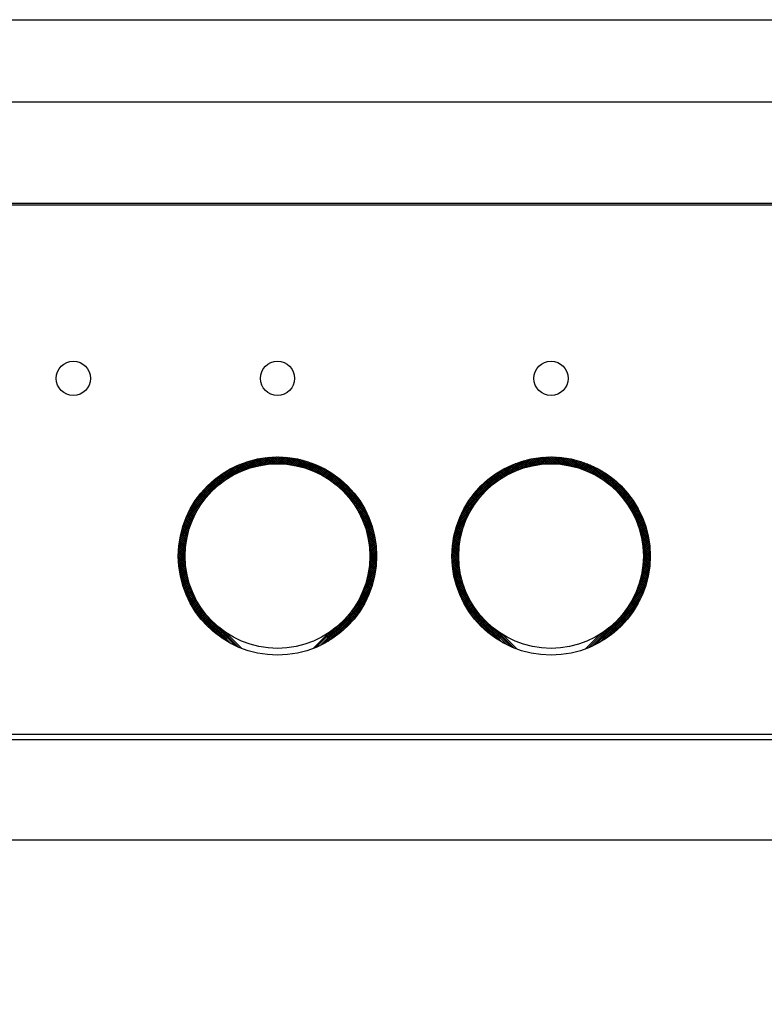
# Model space of a CAD drawing. Units: millimetres. Extents: x 210 to 8110, y 68 to 5608.
# Drawn here: x 2985 to 3039, y 4389 to 4462 of the extents above; entities that cross this region are included whole.
import ezdxf

# ---------------------------------------------------------------- set-up
doc = ezdxf.new("R2010")
doc.units = ezdxf.units.MM
doc.header["$LTSCALE"] = 5
doc.layers.get('0').update_dxf_attribs({"lineweight": 9})
doc.layers.add('レイヤ_3', color=214, linetype='Continuous', lineweight=9)
doc.styles.get("Standard").update_dxf_attribs({"font": 'txt', "bigfont": 'bigfont'})
doc.styles.add('ＭＳ ゴシック', font='txt')
doc.dimstyles.get("Standard").update_dxf_attribs({"dimtxt": 0.18, "dimasz": 0.18, "dimexe": 0.18, "dimexo": 0.0625, "dimgap": 0.09, "dimtad": 0, "dimtih": 1, "dimtoh": 1, "dimdec": 4, "dimzin": 0, "dimdsep": 46, "dimtxsty": 'Standard', "dimcen": 0.09, "dimadec": 0, "dimazin": 0, "dimtfac": 1, "dimtdec": 4, "dimtofl": 0, "dimtmove": 0, "dimatfit": 3, "dimfxl": 1, "dimtolj": 1, "dimtzin": 0, "dimarcsym": 0})

# ---------------------------------------------------------------- blocks, each defined once
blk = doc.blocks.new('_DOT')
at = {"color": 0}
blk.add_line((-0.5, 0), (-1, 0), dxfattribs=at)
at = {"color": 0, "const_width": 0.5}
blk.add_lwpolyline([(-0.25, 0, 1), (0.25, 0, 1)], format="xyb", close=True, dxfattribs=at)
blk = doc.blocks.new('Dim29')
at = {"layer": 'レイヤ_3', "color": 214, "linetype": 'Continuous', "lineweight": 30}
for p, q in [((2678.372, 4424.419), (2678.372, 4194.441)), ((2506.372, 4327.5), (2506.372, 4194.441)), ((2506.372, 4214.441), (2678.372, 4214.441))]:
    blk.add_line(p, q, dxfattribs=at)
at = {"layer": 'レイヤ_3', "color": 214, "linetype": 'Continuous', "lineweight": 30, "xscale": 12, "yscale": 12, "zscale": 12}
for p, rotation in [((2506.372, 4214.441), 179.9999999999998), ((2678.372, 4214.441), 359.9999999999997)]:
    blk.add_blockref('_DOT', p, dxfattribs=dict(at, rotation=rotation))
at = {"layer": 'レイヤ_3', "color": 214, "linetype": 'Continuous', "lineweight": 9, "insert": (2592.372, 4214.441), "char_height": 70, "width": 850, "attachment_point": 8, "style": 'ＭＳ ゴシック'}
blk.add_mtext('172', dxfattribs=at)
blk = doc.blocks.new('Dim30')
at = {"layer": 'レイヤ_3', "color": 214, "linetype": 'Continuous', "lineweight": 30}
for p, q in [((3123.372, 4421.223), (3123.372, 4194.441)), ((2678.372, 4411.5), (2678.372, 4194.441)), ((2678.372, 4214.441), (3123.372, 4214.441))]:
    blk.add_line(p, q, dxfattribs=at)
at = {"layer": 'レイヤ_3', "color": 214, "linetype": 'Continuous', "lineweight": 30, "xscale": 12, "yscale": 12, "zscale": 12}
for p, rotation in [((2678.372, 4214.441), 179.9999999999998), ((3123.372, 4214.441), 359.9999999999997)]:
    blk.add_blockref('_DOT', p, dxfattribs=dict(at, rotation=rotation))
at = {"layer": 'レイヤ_3', "color": 214, "linetype": 'Continuous', "lineweight": 9, "insert": (2900.872, 4214.441), "char_height": 70, "width": 900, "attachment_point": 8, "style": 'ＭＳ ゴシック'}
blk.add_mtext('445', dxfattribs=at)
blk = doc.blocks.new('*G58')
at = {"layer": 'レイヤ_3', "color": 214, "linetype": 'Continuous', "lineweight": 30}
for p, q in [((2678.372, 4461.5), (3123.372, 4461.5)), ((2678.372, 4455.5), (3123.372, 4455.5)), ((3095.872, 4448.058), (2705.872, 4448.058)), ((2705.872, 4447.963), (3095.872, 4447.963)), ((3000.849, 4428.334), (3001.723, 4429.208)), ((3001.11, 4428.454), (3001.92, 4429.264)), ((3001.35, 4428.552), (3002.109, 4429.312)), ((3001.574, 4428.635), (3002.292, 4429.353)), ((3002.155, 4428.808), (3001.747, 4429.215)), ((3001.785, 4428.704), (3002.468, 4429.388)), ((3002.269, 4428.836), (3001.857, 4429.247)), ((3002.384, 4428.861), (3001.969, 4429.277)), ((3001.985, 4428.763), (3002.639, 4429.418)), ((3002.502, 4428.885), (3002.082, 4429.305)), ((3002.177, 4428.814), (3002.806, 4429.442)), ((3002.621, 4428.907), (3002.196, 4429.332)), ((3002.742, 4428.928), (3002.313, 4429.357)), ((3002.361, 4428.856), (3002.967, 4429.463)), ((3002.865, 4428.946), (3002.431, 4429.381)), ((3002.538, 4428.892), (3003.125, 4429.479)), ((3002.991, 4428.962), (3002.55, 4429.403)), ((3003.118, 4428.976), (3002.671, 4429.423)), ((3002.71, 4428.922), (3003.279, 4429.492)), ((3003.248, 4428.988), (3002.795, 4429.441)), ((3002.876, 4428.947), (3003.43, 4429.501)), ((3003.38, 4428.997), (3002.92, 4429.457)), ((3003.038, 4428.968), (3003.577, 4429.507)), ((3003.514, 4429.004), (3003.047, 4429.471)), ((3003.651, 4429.008), (3003.176, 4429.484)), ((3003.195, 4428.983), (3003.721, 4429.51)), ((3003.791, 4429.01), (3003.308, 4429.494)), ((3003.348, 4428.995), (3003.863, 4429.51)), ((3003.934, 4429.008), (3003.441, 4429.501)), ((3003.498, 4429.003), (3004.001, 4429.507)), ((3004.08, 4429.004), (3003.577, 4429.507)), ((3003.644, 4429.008), (3004.138, 4429.502)), ((3004.23, 4428.996), (3003.716, 4429.509)), ((3003.787, 4429.01), (3004.272, 4429.494)), ((3004.383, 4428.984), (3003.857, 4429.51)), ((3003.927, 4429.009), (3004.403, 4429.484)), ((3004.54, 4428.968), (3004.001, 4429.507)), ((3004.065, 4429.004), (3004.532, 4429.472)), ((3004.701, 4428.948), (3004.149, 4429.501)), ((3004.199, 4428.998), (3004.66, 4429.458)), ((3004.867, 4428.924), (3004.299, 4429.492)), ((3004.331, 4428.988), (3004.785, 4429.442)), ((3005.039, 4428.894), (3004.453, 4429.48)), ((3004.461, 4428.977), (3004.908, 4429.424)), ((3004.589, 4428.963), (3005.03, 4429.404)), ((3005.216, 4428.858), (3004.61, 4429.464)), ((3004.714, 4428.947), (3005.149, 4429.382)), ((3005.4, 4428.816), (3004.772, 4429.443)), ((3004.837, 4428.929), (3005.267, 4429.358)), ((3005.591, 4428.766), (3004.938, 4429.419)), ((3004.959, 4428.908), (3005.383, 4429.333)), ((3005.078, 4428.886), (3005.498, 4429.306)), ((3005.791, 4428.707), (3005.109, 4429.389)), ((3005.196, 4428.862), (3005.611, 4429.278)), ((3006.001, 4428.638), (3005.285, 4429.355)), ((3005.311, 4428.837), (3005.723, 4429.248)), ((3005.425, 4428.809), (3005.833, 4429.217)), ((3006.225, 4428.557), (3005.467, 4429.314)), ((3006.464, 4428.459), (3005.656, 4429.266)), ((3006.724, 4428.34), (3005.853, 4429.211)), ((3021.003, 4428.406), (3021.838, 4429.241)), ((3021.251, 4428.513), (3022.03, 4429.292)), ((3021.481, 4428.602), (3022.216, 4429.336)), ((3021.697, 4428.676), (3022.395, 4429.374)), ((3022.22, 4428.824), (3021.811, 4429.234)), ((3021.902, 4428.74), (3022.568, 4429.406)), ((3022.335, 4428.851), (3021.922, 4429.264)), ((3022.452, 4428.875), (3022.034, 4429.293)), ((3022.097, 4428.793), (3022.736, 4429.432)), ((3022.571, 4428.898), (3022.148, 4429.321)), ((3022.691, 4428.919), (3022.263, 4429.347)), ((3022.284, 4428.839), (3022.9, 4429.455)), ((3022.813, 4428.938), (3022.381, 4429.371)), ((3022.464, 4428.878), (3023.059, 4429.473)), ((3022.938, 4428.955), (3022.5, 4429.394)), ((3023.064, 4428.97), (3022.62, 4429.414)), ((3022.638, 4428.91), (3023.215, 4429.487)), ((3023.193, 4428.983), (3022.743, 4429.433)), ((3022.807, 4428.937), (3023.367, 4429.497)), ((3023.324, 4428.994), (3022.867, 4429.451)), ((3022.97, 4428.96), (3023.515, 4429.505)), ((3023.457, 4429.002), (3022.993, 4429.466)), ((3023.593, 4429.007), (3023.121, 4429.479)), ((3023.129, 4428.977), (3023.661, 4429.509)), ((3023.732, 4429.01), (3023.252, 4429.49)), ((3023.284, 4428.991), (3023.803, 4429.51)), ((3023.874, 4429.009), (3023.385, 4429.498)), ((3023.435, 4429), (3023.943, 4429.508)), ((3024.018, 4429.006), (3023.52, 4429.505)), ((3023.583, 4429.007), (3024.081, 4429.504)), ((3024.166, 4429), (3023.657, 4429.509)), ((3023.727, 4429.01), (3024.215, 4429.498)), ((3024.318, 4428.989), (3023.797, 4429.51)), ((3023.869, 4429.009), (3024.348, 4429.489)), ((3024.473, 4428.975), (3023.94, 4429.508)), ((3024.007, 4429.006), (3024.478, 4429.477)), ((3024.633, 4428.957), (3024.086, 4429.504)), ((3024.143, 4429.001), (3024.606, 4429.464)), ((3024.797, 4428.935), (3024.235, 4429.496)), ((3024.276, 4428.993), (3024.732, 4429.449)), ((3024.966, 4428.907), (3024.388, 4429.485)), ((3024.407, 4428.982), (3024.856, 4429.431)), ((3024.535, 4428.969), (3024.979, 4429.412)), ((3025.14, 4428.874), (3024.544, 4429.471)), ((3024.662, 4428.954), (3025.099, 4429.391)), ((3025.321, 4428.834), (3024.703, 4429.452)), ((3024.786, 4428.936), (3025.218, 4429.368)), ((3025.509, 4428.788), (3024.868, 4429.43)), ((3024.908, 4428.917), (3025.335, 4429.344)), ((3025.028, 4428.896), (3025.45, 4429.318)), ((3025.706, 4428.733), (3025.036, 4429.402)), ((3025.146, 4428.873), (3025.564, 4429.29)), ((3025.911, 4428.669), (3025.21, 4429.37)), ((3025.263, 4428.848), (3025.676, 4429.261)), ((3025.378, 4428.821), (3025.787, 4429.23)), ((3026.129, 4428.593), (3025.39, 4429.332)), ((3026.361, 4428.502), (3025.576, 4429.287)), ((3026.611, 4428.393), (3025.769, 4429.235)), ((2997.179, 4425.23), (3000.823, 4428.874)), ((2997.306, 4425.499), (3000.554, 4428.746)), ((2997.465, 4425.799), (3000.254, 4428.587)), ((2999.773, 4427.682), (3001.069, 4428.979)), ((3000.531, 4428.169), (3000.164, 4428.536)), ((3000.217, 4427.985), (3001.3, 4429.068)), ((3000.622, 4428.219), (3000.254, 4428.588)), ((3000.715, 4428.268), (3000.345, 4428.638)), ((3000.809, 4428.315), (3000.437, 4428.687)), ((3000.905, 4428.361), (3000.531, 4428.735)), ((3000.557, 4428.184), (3001.517, 4429.143)), ((3001.001, 4428.406), (3000.626, 4428.782)), ((3001.099, 4428.449), (3000.721, 4428.827)), ((3001.198, 4428.491), (3000.818, 4428.872)), ((3001.299, 4428.532), (3000.916, 4428.915)), ((3001.401, 4428.572), (3001.016, 4428.957)), ((3001.504, 4428.61), (3001.116, 4428.998)), ((3001.609, 4428.647), (3001.218, 4429.037)), ((3001.715, 4428.682), (3001.321, 4429.076)), ((3001.823, 4428.716), (3001.426, 4429.113)), ((3001.932, 4428.748), (3001.532, 4429.148)), ((3002.042, 4428.779), (3001.639, 4429.183)), ((3005.538, 4428.78), (3005.941, 4429.184)), ((3005.649, 4428.75), (3006.049, 4429.15)), ((3005.758, 4428.718), (3006.155, 4429.114)), ((3005.865, 4428.684), (3006.259, 4429.077)), ((3005.972, 4428.649), (3006.362, 4429.039)), ((3007.013, 4428.192), (3006.059, 4429.147)), ((3006.076, 4428.612), (3006.464, 4429)), ((3006.18, 4428.574), (3006.565, 4428.959)), ((3007.351, 4427.996), (3006.275, 4429.072)), ((3006.282, 4428.534), (3006.664, 4428.917)), ((3006.382, 4428.493), (3006.762, 4428.874)), ((3006.481, 4428.451), (3006.859, 4428.829)), ((3007.787, 4427.701), (3006.505, 4428.984)), ((3006.579, 4428.408), (3006.955, 4428.784)), ((3006.676, 4428.363), (3007.05, 4428.737)), ((3010.412, 4425.218), (3006.751, 4428.879)), ((3006.771, 4428.317), (3007.143, 4428.689)), ((3006.866, 4428.27), (3007.236, 4428.64)), ((3006.959, 4428.221), (3007.327, 4428.59)), ((3010.286, 4425.485), (3007.018, 4428.753)), ((3007.05, 4428.172), (3007.417, 4428.539)), ((3007.141, 4428.121), (3007.507, 4428.486)), ((3010.129, 4425.784), (3007.317, 4428.596)), ((3017.23, 4425.34), (3020.712, 4428.823)), ((3017.369, 4425.621), (3020.432, 4428.684)), ((3017.546, 4425.939), (3020.114, 4428.507)), ((3019.499, 4427.469), (3020.968, 4428.937)), ((3020.049, 4427.876), (3021.204, 4429.032)), ((3020.492, 4428.148), (3020.126, 4428.514)), ((3020.584, 4428.198), (3020.216, 4428.566)), ((3020.676, 4428.247), (3020.307, 4428.617)), ((3020.77, 4428.295), (3020.398, 4428.666)), ((3020.421, 4428.108), (3021.427, 4429.113)), ((3020.864, 4428.342), (3020.491, 4428.715)), ((3020.961, 4428.387), (3020.586, 4428.762)), ((3021.058, 4428.431), (3020.681, 4428.808)), ((3020.73, 4428.275), (3021.637, 4429.182)), ((3021.157, 4428.474), (3020.777, 4428.853)), ((3021.256, 4428.515), (3020.875, 4428.897)), ((3021.358, 4428.555), (3020.974, 4428.939)), ((3021.46, 4428.594), (3021.074, 4428.981)), ((3021.565, 4428.632), (3021.175, 4429.021)), ((3021.67, 4428.667), (3021.278, 4429.06)), ((3021.777, 4428.702), (3021.382, 4429.097)), ((3021.885, 4428.735), (3021.487, 4429.133)), ((3021.996, 4428.766), (3021.593, 4429.168)), ((3022.107, 4428.796), (3021.701, 4429.202)), ((3025.491, 4428.793), (3025.896, 4429.198)), ((3025.602, 4428.763), (3026.004, 4429.164)), ((3025.712, 4428.731), (3026.11, 4429.13)), ((3025.82, 4428.698), (3026.215, 4429.093)), ((3025.927, 4428.664), (3026.319, 4429.055)), ((3026.887, 4428.259), (3025.971, 4429.175)), ((3026.032, 4428.627), (3026.421, 4429.017)), ((3026.136, 4428.59), (3026.523, 4428.976)), ((3027.201, 4428.086), (3026.183, 4429.105)), ((3026.239, 4428.551), (3026.623, 4428.935)), ((3026.34, 4428.511), (3026.721, 4428.892)), ((3027.584, 4427.844), (3026.406, 4429.022)), ((3026.44, 4428.469), (3026.819, 4428.848)), ((3026.538, 4428.426), (3026.915, 4428.803)), ((3026.635, 4428.382), (3027.01, 4428.757)), ((3028.183, 4427.387), (3026.645, 4428.925)), ((3026.731, 4428.337), (3027.104, 4428.709)), ((3026.826, 4428.29), (3027.197, 4428.661)), ((3030.342, 4425.37), (3026.902, 4428.809)), ((3026.92, 4428.242), (3027.289, 4428.611)), ((3027.012, 4428.193), (3027.38, 4428.56)), ((3027.103, 4428.142), (3027.469, 4428.509)), ((3030.199, 4425.654), (3027.186, 4428.667)), ((2997.675, 4426.15), (2999.903, 4428.378)), ((2997.991, 4426.608), (2999.445, 4428.061)), ((2999.441, 4427.42), (2999.087, 4427.775)), ((2999.519, 4427.484), (2999.163, 4427.84)), ((2999.597, 4427.547), (2999.241, 4427.903)), ((2999.676, 4427.609), (2999.32, 4427.966)), ((2999.757, 4427.67), (2999.4, 4428.027)), ((2999.838, 4427.73), (2999.481, 4428.088)), ((2999.921, 4427.789), (2999.562, 4428.148)), ((3000.005, 4427.847), (2999.645, 4428.206)), ((3000.09, 4427.903), (2999.729, 4428.264)), ((3000.175, 4427.959), (2999.814, 4428.32)), ((3000.263, 4428.013), (2999.9, 4428.376)), ((3000.351, 4428.066), (2999.987, 4428.43)), ((3000.44, 4428.118), (3000.075, 4428.484)), ((3007.23, 4428.069), (3007.595, 4428.433)), ((3007.319, 4428.016), (3007.682, 4428.379)), ((3007.406, 4427.961), (3007.768, 4428.323)), ((3007.492, 4427.906), (3007.852, 4428.267)), ((3007.577, 4427.849), (3007.936, 4428.209)), ((3007.66, 4427.792), (3008.019, 4428.15)), ((3009.922, 4426.132), (3007.664, 4428.389)), ((3007.743, 4427.733), (3008.101, 4428.091)), ((3007.825, 4427.673), (3008.182, 4428.03)), ((3007.905, 4427.612), (3008.262, 4427.969)), ((3007.985, 4427.55), (3008.34, 4427.906)), ((3008.063, 4427.487), (3008.418, 4427.843)), ((3009.614, 4426.581), (3008.114, 4428.081)), ((3008.14, 4427.423), (3008.495, 4427.778)), ((3017.788, 4426.323), (3019.729, 4428.264)), ((3018.214, 4426.89), (3019.163, 4427.839)), ((3019.486, 4427.457), (3019.131, 4427.812)), ((3019.564, 4427.521), (3019.208, 4427.876)), ((3019.643, 4427.583), (3019.287, 4427.94)), ((3019.723, 4427.645), (3019.366, 4428.002)), ((3019.804, 4427.705), (3019.446, 4428.063)), ((3019.886, 4427.764), (3019.528, 4428.123)), ((3019.969, 4427.823), (3019.61, 4428.182)), ((3020.054, 4427.88), (3019.694, 4428.24)), ((3020.139, 4427.936), (3019.778, 4428.297)), ((3020.226, 4427.99), (3019.863, 4428.353)), ((3020.313, 4428.044), (3019.95, 4428.408)), ((3020.402, 4428.097), (3020.037, 4428.462)), ((3027.193, 4428.091), (3027.558, 4428.456)), ((3027.282, 4428.038), (3027.645, 4428.402)), ((3027.369, 4427.984), (3027.731, 4428.347)), ((3027.456, 4427.929), (3027.817, 4428.291)), ((3030.017, 4425.977), (3027.51, 4428.484)), ((3027.541, 4427.873), (3027.901, 4428.233)), ((3027.625, 4427.816), (3027.984, 4428.175)), ((3027.708, 4427.758), (3028.067, 4428.116)), ((3027.791, 4427.699), (3028.148, 4428.056)), ((3027.871, 4427.638), (3028.228, 4427.995)), ((3029.764, 4426.372), (3027.905, 4428.231)), ((3027.951, 4427.577), (3028.307, 4427.933)), ((3028.03, 4427.514), (3028.386, 4427.869)), ((3028.108, 4427.45), (3028.463, 4427.805)), ((2998.727, 4426.721), (2998.372, 4427.075)), ((2998.793, 4426.795), (2998.439, 4427.149)), ((2998.861, 4426.869), (2998.507, 4427.223)), ((2998.93, 4426.941), (2998.576, 4427.295)), ((2999, 4427.013), (2998.646, 4427.367)), ((2999.071, 4427.083), (2998.717, 4427.437)), ((2999.143, 4427.153), (2998.789, 4427.507)), ((2999.216, 4427.221), (2998.862, 4427.575)), ((2999.29, 4427.289), (2998.936, 4427.643)), ((2999.365, 4427.355), (2999.011, 4427.709)), ((3008.217, 4427.358), (3008.571, 4427.712)), ((3008.292, 4427.292), (3008.646, 4427.646)), ((3008.366, 4427.225), (3008.72, 4427.578)), ((3008.439, 4427.156), (3008.793, 4427.51)), ((3008.511, 4427.087), (3008.865, 4427.44)), ((3008.582, 4427.016), (3008.936, 4427.37)), ((3008.652, 4426.945), (3009.006, 4427.299)), ((3008.721, 4426.872), (3009.075, 4427.226)), ((3008.789, 4426.799), (3009.143, 4427.153)), ((3008.856, 4426.724), (3009.21, 4427.078)), ((3018.765, 4426.764), (3018.411, 4427.118)), ((3018.833, 4426.838), (3018.479, 4427.192)), ((3018.901, 4426.911), (3018.547, 4427.265)), ((3018.97, 4426.983), (3018.617, 4427.337)), ((3019.041, 4427.054), (3018.687, 4427.407)), ((3019.112, 4427.124), (3018.759, 4427.477)), ((3019.185, 4427.193), (3018.831, 4427.546)), ((3019.259, 4427.26), (3018.905, 4427.614)), ((3019.333, 4427.327), (3018.979, 4427.681)), ((3019.409, 4427.393), (3019.055, 4427.747)), ((3028.185, 4427.386), (3028.539, 4427.74)), ((3028.26, 4427.32), (3028.614, 4427.674)), ((3028.335, 4427.253), (3028.689, 4427.607)), ((3028.408, 4427.185), (3028.762, 4427.539)), ((3028.481, 4427.116), (3028.834, 4427.47)), ((3029.287, 4426.991), (3028.523, 4427.754)), ((3028.552, 4427.046), (3028.906, 4427.4)), ((3028.623, 4426.975), (3028.976, 4427.329)), ((3028.692, 4426.903), (3029.046, 4427.257)), ((3028.76, 4426.83), (3029.114, 4427.184)), ((3028.828, 4426.756), (3029.182, 4427.11)), ((2998.174, 4426.001), (2997.814, 4426.361)), ((2998.231, 4426.085), (2997.872, 4426.444)), ((2998.289, 4426.168), (2997.931, 4426.526)), ((2998.349, 4426.25), (2997.991, 4426.608)), ((2998.409, 4426.331), (2998.052, 4426.688)), ((2998.47, 4426.411), (2998.114, 4426.767)), ((2998.533, 4426.49), (2998.177, 4426.846)), ((2998.596, 4426.568), (2998.241, 4426.923)), ((2998.661, 4426.645), (2998.306, 4426.999)), ((3008.921, 4426.648), (3009.276, 4427.003)), ((3008.986, 4426.572), (3009.341, 4426.927)), ((3009.05, 4426.494), (3009.405, 4426.849)), ((3009.112, 4426.415), (3009.468, 4426.771)), ((3009.174, 4426.335), (3009.53, 4426.692)), ((3009.234, 4426.254), (3009.591, 4426.612)), ((3009.293, 4426.172), (3009.652, 4426.53)), ((3009.352, 4426.089), (3009.711, 4426.448)), ((3009.409, 4426.005), (3009.769, 4426.365)), ((3017.116, 4425.085), (3018.584, 4426.553)), ((3018.15, 4425.965), (3017.79, 4426.325)), ((3018.207, 4426.049), (3017.847, 4426.409)), ((3018.265, 4426.133), (3017.906, 4426.492)), ((3018.323, 4426.216), (3017.966, 4426.574)), ((3018.383, 4426.297), (3018.026, 4426.654)), ((3018.444, 4426.378), (3018.088, 4426.734)), ((3018.506, 4426.457), (3018.151, 4426.813)), ((3018.569, 4426.535), (3018.214, 4426.891)), ((3018.634, 4426.613), (3018.279, 4426.967)), ((3018.699, 4426.689), (3018.345, 4427.043)), ((3028.894, 4426.681), (3029.248, 4427.035)), ((3030.458, 4425.112), (3028.92, 4426.65)), ((3028.959, 4426.604), (3029.314, 4426.959)), ((3029.023, 4426.527), (3029.378, 4426.882)), ((3029.086, 4426.448), (3029.442, 4426.804)), ((3029.148, 4426.369), (3029.504, 4426.725)), ((3029.209, 4426.288), (3029.566, 4426.645)), ((3029.268, 4426.207), (3029.626, 4426.565)), ((3029.327, 4426.124), (3029.686, 4426.483)), ((3029.385, 4426.04), (3029.744, 4426.4)), ((2996.985, 4424.753), (2998.068, 4425.836)), ((2997.074, 4424.983), (2998.37, 4426.28)), ((2997.758, 4425.285), (2997.387, 4425.656)), ((2997.806, 4425.378), (2997.437, 4425.748)), ((2997.855, 4425.471), (2997.487, 4425.839)), ((2997.905, 4425.562), (2997.539, 4425.928)), ((2997.957, 4425.652), (2997.592, 4426.017)), ((2998.009, 4425.741), (2997.646, 4426.104)), ((2998.063, 4425.828), (2997.701, 4426.191)), ((2998.118, 4425.915), (2997.757, 4426.276)), ((3010.516, 4424.972), (3009.234, 4426.254)), ((3009.465, 4425.919), (3009.826, 4426.28)), ((3009.52, 4425.833), (3009.882, 4426.195)), ((3010.604, 4424.742), (3009.529, 4425.818)), ((3009.573, 4425.745), (3009.937, 4426.108)), ((3009.626, 4425.656), (3009.991, 4426.021)), ((3009.677, 4425.566), (3010.044, 4425.932)), ((3009.728, 4425.475), (3010.095, 4425.843)), ((3009.777, 4425.383), (3010.146, 4425.752)), ((3009.825, 4425.289), (3010.196, 4425.66)), ((3016.94, 4424.626), (3017.945, 4425.631)), ((3017.02, 4424.848), (3018.176, 4426.004)), ((3017.739, 4425.245), (3017.367, 4425.617)), ((3017.786, 4425.339), (3017.416, 4425.709)), ((3017.834, 4425.432), (3017.466, 4425.8)), ((3017.884, 4425.524), (3017.517, 4425.891)), ((3017.935, 4425.614), (3017.57, 4425.98)), ((3017.987, 4425.703), (3017.623, 4426.068)), ((3018.04, 4425.792), (3017.678, 4426.154)), ((3018.095, 4425.879), (3017.733, 4426.24)), ((3030.555, 4424.873), (3029.377, 4426.052)), ((3029.441, 4425.955), (3029.802, 4426.316)), ((3029.497, 4425.869), (3029.858, 4426.231)), ((3029.551, 4425.782), (3029.914, 4426.145)), ((3029.604, 4425.694), (3029.968, 4426.058)), ((3030.637, 4424.65), (3029.619, 4425.668)), ((3029.656, 4425.604), (3030.022, 4425.97)), ((3029.707, 4425.514), (3030.074, 4425.881)), ((3029.756, 4425.422), (3030.125, 4425.79)), ((3029.805, 4425.329), (3030.175, 4425.699)), ((3029.852, 4425.235), (3030.224, 4425.607)), ((2996.789, 4424.133), (2997.599, 4424.943)), ((2996.844, 4424.33), (2997.718, 4425.204)), ((2996.909, 4424.536), (2997.869, 4425.495)), ((2997.459, 4424.594), (2997.073, 4424.981)), ((2997.498, 4424.697), (2997.114, 4425.081)), ((2997.538, 4424.798), (2997.157, 4425.179)), ((2997.58, 4424.898), (2997.2, 4425.277)), ((2997.622, 4424.997), (2997.245, 4425.374)), ((2997.666, 4425.094), (2997.292, 4425.469)), ((2997.712, 4425.19), (2997.339, 4425.563)), ((3010.679, 4424.526), (3009.725, 4425.481)), ((3009.871, 4425.194), (3010.244, 4425.567)), ((3010.744, 4424.32), (3009.873, 4425.191)), ((3009.917, 4425.098), (3010.292, 4425.473)), ((3009.961, 4425.001), (3010.338, 4425.378)), ((3010.799, 4424.123), (3009.992, 4424.931)), ((3010.004, 4424.903), (3010.383, 4425.282)), ((3010.045, 4424.803), (3010.427, 4425.184)), ((3010.086, 4424.702), (3010.469, 4425.085)), ((3010.124, 4424.599), (3010.511, 4424.985)), ((3010.162, 4424.495), (3010.551, 4424.884)), ((3016.811, 4424.215), (3017.646, 4425.05)), ((3016.871, 4424.415), (3017.777, 4425.322)), ((3017.443, 4424.55), (3017.056, 4424.938)), ((3017.481, 4424.654), (3017.096, 4425.039)), ((3017.521, 4424.755), (3017.138, 4425.138)), ((3017.562, 4424.856), (3017.182, 4425.236)), ((3017.604, 4424.955), (3017.226, 4425.333)), ((3017.648, 4425.053), (3017.272, 4425.429)), ((3017.693, 4425.15), (3017.319, 4425.523)), ((3030.708, 4424.438), (3029.792, 4425.354)), ((3029.898, 4425.139), (3030.272, 4425.513)), ((3030.768, 4424.236), (3029.926, 4425.078)), ((3029.943, 4425.042), (3030.319, 4425.418)), ((3029.986, 4424.944), (3030.364, 4425.322)), ((3030.028, 4424.845), (3030.408, 4425.225)), ((3030.069, 4424.744), (3030.452, 4425.127)), ((3030.108, 4424.642), (3030.494, 4425.028)), ((3030.146, 4424.539), (3030.534, 4424.927)), ((2996.665, 4423.584), (2997.348, 4424.268)), ((2996.7, 4423.761), (2997.418, 4424.479)), ((2996.741, 4423.943), (2997.5, 4424.703)), ((2997.229, 4423.834), (2996.819, 4424.244)), ((2997.257, 4423.948), (2996.851, 4424.353)), ((2997.287, 4424.059), (2996.885, 4424.461)), ((2997.318, 4424.169), (2996.92, 4424.568)), ((2997.351, 4424.278), (2996.956, 4424.673)), ((2997.386, 4424.385), (2996.994, 4424.777)), ((2997.422, 4424.49), (2997.032, 4424.879)), ((3010.847, 4423.934), (3010.089, 4424.692)), ((3010.887, 4423.752), (3010.171, 4424.469)), ((3010.198, 4424.39), (3010.59, 4424.782)), ((3010.232, 4424.283), (3010.628, 4424.678)), ((3010.922, 4423.576), (3010.24, 4424.258)), ((3010.266, 4424.174), (3010.664, 4424.573)), ((3010.297, 4424.064), (3010.699, 4424.466)), ((3010.327, 4423.953), (3010.732, 4424.358)), ((3010.355, 4423.84), (3010.764, 4424.249)), ((3016.679, 4423.658), (3017.376, 4424.355)), ((3016.716, 4423.837), (3017.451, 4424.571)), ((3016.76, 4424.022), (3017.539, 4424.802)), ((3017.218, 4423.786), (3016.806, 4424.197)), ((3017.245, 4423.9), (3016.838, 4424.307)), ((3017.274, 4424.012), (3016.871, 4424.416)), ((3017.305, 4424.123), (3016.905, 4424.523)), ((3017.337, 4424.232), (3016.941, 4424.629)), ((3017.371, 4424.34), (3016.978, 4424.733)), ((3017.406, 4424.446), (3017.016, 4424.836)), ((3030.82, 4424.043), (3030.035, 4424.828)), ((3030.865, 4423.857), (3030.126, 4424.596)), ((3030.183, 4424.434), (3030.574, 4424.825)), ((3030.903, 4423.677), (3030.202, 4424.379)), ((3030.218, 4424.328), (3030.612, 4424.722)), ((3030.252, 4424.22), (3030.649, 4424.617)), ((3030.935, 4423.503), (3030.266, 4424.173)), ((3030.284, 4424.111), (3030.684, 4424.511)), ((3030.315, 4424), (3030.718, 4424.404)), ((3030.343, 4423.888), (3030.751, 4424.295)), ((3030.371, 4423.774), (3030.782, 4424.185)), ((2996.573, 4422.927), (2997.16, 4423.514)), ((2996.59, 4423.085), (2997.196, 4423.692)), ((2996.61, 4423.247), (2997.239, 4423.876)), ((2996.635, 4423.413), (2997.289, 4424.067)), ((2997.097, 4423.117), (2996.659, 4423.555)), ((2997.114, 4423.242), (2996.682, 4423.674)), ((2997.134, 4423.364), (2996.706, 4423.791)), ((2997.155, 4423.484), (2996.732, 4423.907)), ((2997.178, 4423.603), (2996.76, 4424.021)), ((2997.202, 4423.719), (2996.789, 4424.133)), ((3010.952, 4423.405), (3010.299, 4424.058)), ((3010.976, 4423.239), (3010.349, 4423.867)), ((3010.382, 4423.725), (3010.795, 4424.138)), ((3010.996, 4423.078), (3010.391, 4423.683)), ((3010.407, 4423.608), (3010.824, 4424.026)), ((3011.013, 4422.92), (3010.427, 4423.506)), ((3010.43, 4423.49), (3010.852, 4423.912)), ((3010.451, 4423.37), (3010.878, 4423.797)), ((3010.47, 4423.247), (3010.902, 4423.68)), ((3010.487, 4423.123), (3010.925, 4423.561)), ((3016.58, 4422.993), (3017.175, 4423.588)), ((3016.598, 4423.153), (3017.213, 4423.768)), ((3016.62, 4423.316), (3017.259, 4423.955)), ((3016.647, 4423.485), (3017.313, 4424.151)), ((3017.091, 4423.064), (3016.65, 4423.505)), ((3017.107, 4423.19), (3016.672, 4423.624)), ((3017.125, 4423.313), (3016.696, 4423.742)), ((3017.146, 4423.434), (3016.721, 4423.858)), ((3017.168, 4423.553), (3016.748, 4423.973)), ((3017.192, 4423.671), (3016.776, 4424.086)), ((3030.963, 4423.335), (3030.321, 4423.977)), ((3030.985, 4423.171), (3030.367, 4423.789)), ((3030.396, 4423.658), (3030.812, 4424.073)), ((3031.004, 4423.011), (3030.407, 4423.608)), ((3030.42, 4423.54), (3030.84, 4423.96)), ((3030.442, 4423.421), (3030.867, 4423.846)), ((3030.462, 4423.299), (3030.892, 4423.729)), ((3030.48, 4423.176), (3030.916, 4423.611)), ((3030.496, 4423.05), (3030.937, 4423.492)), ((2996.543, 4422.331), (2997.069, 4422.857)), ((2996.546, 4422.476), (2997.085, 4423.015)), ((2996.552, 4422.623), (2997.105, 4423.176)), ((2996.561, 4422.773), (2997.13, 4423.343)), ((2997.043, 4422.323), (2996.563, 4422.803)), ((2997.046, 4422.462), (2996.574, 4422.934)), ((2997.051, 4422.598), (2996.587, 4423.062)), ((2997.059, 4422.731), (2996.602, 4423.188)), ((2997.07, 4422.862), (2996.619, 4423.312)), ((2997.082, 4422.991), (2996.639, 4423.435)), ((3011.025, 4422.766), (3010.457, 4423.335)), ((3011.034, 4422.616), (3010.481, 4423.168)), ((3011.04, 4422.469), (3010.501, 4423.007)), ((3010.502, 4422.997), (3010.946, 4423.441)), ((3010.515, 4422.868), (3010.965, 4423.318)), ((3011.042, 4422.325), (3010.517, 4422.85)), ((3010.526, 4422.738), (3010.982, 4423.194)), ((3010.534, 4422.604), (3010.998, 4423.068)), ((3010.539, 4422.468), (3011.011, 4422.94)), ((3010.542, 4422.33), (3011.022, 4422.809)), ((3016.543, 4422.249), (3017.062, 4422.768)), ((3016.544, 4422.392), (3017.075, 4422.923)), ((3016.548, 4422.537), (3017.093, 4423.082)), ((3016.555, 4422.686), (3017.115, 4423.246)), ((3017.043, 4422.264), (3016.559, 4422.747)), ((3016.566, 4422.838), (3017.142, 4423.414)), ((3017.044, 4422.404), (3016.569, 4422.879)), ((3017.049, 4422.541), (3016.581, 4423.008)), ((3017.055, 4422.675), (3016.596, 4423.135)), ((3017.065, 4422.807), (3016.612, 4423.26)), ((3017.077, 4422.937), (3016.63, 4423.383)), ((3031.018, 4422.855), (3030.44, 4423.433)), ((3031.029, 4422.702), (3030.468, 4423.264)), ((3031.037, 4422.553), (3030.49, 4423.1)), ((3031.041, 4422.408), (3030.508, 4422.94)), ((3030.51, 4422.923), (3030.957, 4423.37)), ((3030.522, 4422.793), (3030.975, 4423.247)), ((3031.043, 4422.265), (3030.522, 4422.785)), ((3030.531, 4422.661), (3030.991, 4423.121)), ((3030.537, 4422.526), (3031.005, 4422.994)), ((3030.541, 4422.389), (3031.017, 4422.865)), ((3030.543, 4422.248), (3031.027, 4422.733)), ((2996.543, 4422.19), (2997.057, 4422.704)), ((2997.063, 4421.738), (2996.543, 4422.258)), ((2997.053, 4421.889), (2996.544, 4422.398)), ((2997.077, 4421.582), (2996.544, 4422.115)), ((2996.546, 4422.051), (2997.049, 4422.554)), ((2997.046, 4422.037), (2996.548, 4422.535)), ((2996.551, 4421.915), (2997.044, 4422.408)), ((2997.043, 4422.182), (2996.554, 4422.67)), ((2996.559, 4421.781), (2997.043, 4422.265)), ((2996.568, 4421.65), (2997.044, 4422.125)), ((3010.509, 4421.59), (3011.041, 4422.122)), ((3010.523, 4421.745), (3011.043, 4422.265)), ((3011.042, 4422.183), (3010.529, 4422.697)), ((3010.533, 4421.896), (3011.041, 4422.404)), ((3011.039, 4422.045), (3010.537, 4422.548)), ((3010.539, 4422.044), (3011.037, 4422.542)), ((3011.034, 4421.908), (3010.541, 4422.401)), ((3011.016, 4421.643), (3010.541, 4422.119)), ((3010.542, 4422.188), (3011.031, 4422.677)), ((3011.026, 4421.775), (3010.543, 4422.259)), ((3017.057, 4421.826), (3016.543, 4422.339)), ((3017.068, 4421.673), (3016.543, 4422.198)), ((3016.544, 4422.109), (3017.052, 4422.617)), ((3017.049, 4421.975), (3016.546, 4422.478)), ((3017.084, 4421.516), (3016.546, 4422.054)), ((3016.548, 4421.972), (3017.046, 4422.469)), ((3017.044, 4422.121), (3016.551, 4422.614)), ((3016.555, 4421.837), (3017.043, 4422.325)), ((3016.564, 4421.705), (3017.043, 4422.184)), ((3016.575, 4421.574), (3017.046, 4422.045)), ((3030.5, 4421.498), (3031.039, 4422.038)), ((3030.516, 4421.656), (3031.042, 4422.182)), ((3030.528, 4421.809), (3031.042, 4422.324)), ((3031.041, 4422.124), (3030.532, 4422.634)), ((3030.536, 4421.959), (3031.04, 4422.463)), ((3031.038, 4421.987), (3030.539, 4422.486)), ((3031.012, 4421.589), (3030.54, 4422.06)), ((3030.541, 4422.105), (3031.035, 4422.599)), ((3031.031, 4421.852), (3030.542, 4422.341)), ((3031.022, 4421.719), (3030.542, 4422.199)), ((2997.095, 4421.423), (2996.549, 4421.969)), ((2997.117, 4421.259), (2996.556, 4421.82)), ((2997.145, 4421.09), (2996.567, 4421.668)), ((2996.581, 4421.52), (2997.048, 4421.988)), ((2997.178, 4420.915), (2996.581, 4421.512)), ((2996.595, 4421.393), (2997.055, 4421.853)), ((2997.217, 4420.735), (2996.6, 4421.352)), ((2996.611, 4421.268), (2997.064, 4421.721)), ((2996.629, 4421.144), (2997.076, 4421.591)), ((2996.649, 4421.023), (2997.09, 4421.464)), ((2996.671, 4420.903), (2997.106, 4421.338)), ((3010.37, 4420.743), (3010.987, 4421.36)), ((3010.409, 4420.924), (3011.005, 4421.519)), ((3010.442, 4421.098), (3011.019, 4421.675)), ((3010.469, 4421.267), (3011.03, 4421.827)), ((3010.914, 4420.898), (3010.479, 4421.333)), ((3010.492, 4421.431), (3011.037, 4421.976)), ((3010.935, 4421.017), (3010.495, 4421.458)), ((3010.955, 4421.139), (3010.509, 4421.585)), ((3010.974, 4421.262), (3010.521, 4421.715)), ((3010.99, 4421.387), (3010.53, 4421.847)), ((3011.004, 4421.514), (3010.537, 4421.981)), ((3017.104, 4421.354), (3016.551, 4421.907)), ((3017.128, 4421.188), (3016.56, 4421.756)), ((3017.158, 4421.017), (3016.573, 4421.603)), ((3016.588, 4421.446), (3017.052, 4421.91)), ((3017.194, 4420.84), (3016.589, 4421.445)), ((3016.604, 4421.32), (3017.06, 4421.776)), ((3017.236, 4420.657), (3016.609, 4421.284)), ((3016.621, 4421.196), (3017.071, 4421.646)), ((3016.64, 4421.074), (3017.084, 4421.517)), ((3016.661, 4420.954), (3017.099, 4421.391)), ((3030.387, 4420.82), (3030.995, 4421.428)), ((3030.424, 4420.998), (3031.011, 4421.586)), ((3030.454, 4421.17), (3031.024, 4421.74)), ((3030.479, 4421.336), (3031.033, 4421.89)), ((3030.926, 4420.967), (3030.488, 4421.405)), ((3030.947, 4421.087), (3030.503, 4421.531)), ((3030.966, 4421.21), (3030.516, 4421.66)), ((3030.983, 4421.334), (3030.526, 4421.791)), ((3030.998, 4421.46), (3030.534, 4421.924)), ((2997.264, 4420.547), (2996.622, 4421.188)), ((2997.318, 4420.351), (2996.65, 4421.02)), ((2997.382, 4420.145), (2996.682, 4420.846)), ((2996.694, 4420.785), (2997.124, 4421.215)), ((2996.719, 4420.669), (2997.144, 4421.094)), ((2997.458, 4419.928), (2996.72, 4420.666)), ((2996.746, 4420.554), (2997.166, 4420.975)), ((2996.774, 4420.441), (2997.19, 4420.857)), ((2996.804, 4420.33), (2997.216, 4420.741)), ((2996.836, 4420.22), (2997.243, 4420.627)), ((3010.131, 4419.939), (3010.867, 4420.675)), ((3010.206, 4420.155), (3010.905, 4420.854)), ((3010.27, 4420.36), (3010.937, 4421.028)), ((3010.324, 4420.556), (3010.964, 4421.196)), ((3010.748, 4420.215), (3010.341, 4420.622)), ((3010.78, 4420.325), (3010.368, 4420.736)), ((3010.81, 4420.436), (3010.394, 4420.851)), ((3010.838, 4420.549), (3010.418, 4420.969)), ((3010.865, 4420.664), (3010.44, 4421.088)), ((3010.89, 4420.78), (3010.46, 4421.209)), ((3017.286, 4420.465), (3016.633, 4421.118)), ((3017.344, 4420.265), (3016.663, 4420.947)), ((3016.684, 4420.835), (3017.116, 4421.267)), ((3017.413, 4420.055), (3016.697, 4420.771)), ((3016.709, 4420.718), (3017.135, 4421.145)), ((3016.735, 4420.603), (3017.157, 4421.025)), ((3017.494, 4419.832), (3016.738, 4420.589)), ((3016.762, 4420.489), (3017.18, 4420.906)), ((3016.792, 4420.377), (3017.205, 4420.79)), ((3016.822, 4420.266), (3017.231, 4420.675)), ((3030.081, 4419.807), (3030.843, 4420.568)), ((3030.164, 4420.031), (3030.884, 4420.751)), ((3030.234, 4420.243), (3030.919, 4420.928)), ((3030.294, 4420.444), (3030.949, 4421.099)), ((3030.735, 4420.169), (3030.329, 4420.574)), ((3030.344, 4420.636), (3030.974, 4421.266)), ((3030.767, 4420.278), (3030.357, 4420.688)), ((3030.797, 4420.389), (3030.383, 4420.803)), ((3030.826, 4420.501), (3030.408, 4420.919)), ((3030.854, 4420.615), (3030.431, 4421.038)), ((3030.88, 4420.731), (3030.452, 4421.158)), ((3030.904, 4420.848), (3030.471, 4421.28)), ((2997.548, 4419.697), (2996.764, 4420.48)), ((2997.657, 4419.447), (2996.816, 4420.287)), ((2996.868, 4420.111), (2997.272, 4420.515)), ((2997.791, 4419.171), (2996.876, 4420.086)), ((2996.903, 4420.004), (2997.303, 4420.404)), ((2996.938, 4419.898), (2997.335, 4420.295)), ((2997.963, 4418.858), (2996.946, 4419.874)), ((2996.975, 4419.793), (2997.369, 4420.187)), ((2997.013, 4419.69), (2997.404, 4420.081)), ((2997.053, 4419.588), (2997.441, 4419.976)), ((2997.094, 4419.488), (2997.479, 4419.873)), ((3009.632, 4418.874), (3010.642, 4419.884)), ((3009.802, 4419.185), (3010.712, 4420.095)), ((3009.934, 4419.459), (3010.772, 4420.297)), ((3010.042, 4419.708), (3010.823, 4420.489)), ((3010.49, 4419.483), (3010.105, 4419.868)), ((3010.531, 4419.584), (3010.143, 4419.971)), ((3010.57, 4419.685), (3010.18, 4420.076)), ((3010.608, 4419.789), (3010.215, 4420.182)), ((3010.645, 4419.893), (3010.249, 4420.29)), ((3010.681, 4419.999), (3010.281, 4420.399)), ((3010.715, 4420.106), (3010.312, 4420.51)), ((3017.592, 4419.594), (3016.785, 4420.4)), ((3017.71, 4419.334), (3016.84, 4420.203)), ((3016.854, 4420.157), (3017.26, 4420.562)), ((3016.888, 4420.049), (3017.29, 4420.451)), ((3017.857, 4419.045), (3016.905, 4419.998)), ((3016.923, 4419.942), (3017.321, 4420.341)), ((3016.959, 4419.837), (3017.354, 4420.232)), ((3016.997, 4419.734), (3017.389, 4420.126)), ((3017.036, 4419.631), (3017.425, 4420.02)), ((3017.076, 4419.53), (3017.463, 4419.916)), ((3029.709, 4419.011), (3030.673, 4419.975)), ((3029.861, 4419.304), (3030.738, 4420.181)), ((3029.982, 4419.566), (3030.794, 4420.379)), ((3030.514, 4419.541), (3030.127, 4419.928)), ((3030.554, 4419.642), (3030.164, 4420.032)), ((3030.593, 4419.745), (3030.2, 4420.137)), ((3030.63, 4419.849), (3030.235, 4420.244)), ((3030.666, 4419.954), (3030.268, 4420.353)), ((3030.701, 4420.061), (3030.299, 4420.463)), ((2998.203, 4418.477), (2997.028, 4419.651)), ((2998.65, 4417.888), (2997.125, 4419.413)), ((2997.136, 4419.388), (2997.518, 4419.771)), ((2997.179, 4419.29), (2997.559, 4419.67)), ((2997.223, 4419.193), (2997.601, 4419.571)), ((3000.688, 4415.708), (2997.241, 4419.155)), ((2997.269, 4419.097), (2997.645, 4419.473)), ((2997.316, 4419.003), (2997.69, 4419.377)), ((2997.363, 4418.909), (2997.736, 4419.281)), ((2997.412, 4418.817), (2997.783, 4419.187)), ((3006.885, 4415.702), (3010.35, 4419.168)), ((3008.971, 4417.93), (3010.465, 4419.424)), ((3009.397, 4418.497), (3010.561, 4419.662)), ((3010.171, 4418.812), (3009.8, 4419.182)), ((3010.22, 4418.905), (3009.848, 4419.277)), ((3010.268, 4418.998), (3009.894, 4419.372)), ((3010.314, 4419.093), (3009.939, 4419.469)), ((3010.36, 4419.189), (3009.982, 4419.566)), ((3010.404, 4419.285), (3010.024, 4419.666)), ((3010.448, 4419.384), (3010.065, 4419.766)), ((3018.052, 4418.709), (3016.979, 4419.782)), ((3018.344, 4418.276), (3017.067, 4419.552)), ((3017.118, 4419.43), (3017.501, 4419.814)), ((3017.16, 4419.331), (3017.542, 4419.713)), ((3020.84, 4415.639), (3017.171, 4419.307)), ((3017.204, 4419.234), (3017.583, 4419.613)), ((3017.249, 4419.138), (3017.626, 4419.514)), ((3017.296, 4419.042), (3017.671, 4419.417)), ((3017.343, 4418.948), (3017.716, 4419.321)), ((3017.392, 4418.855), (3017.763, 4419.226)), ((3017.441, 4418.764), (3017.811, 4419.133)), ((3026.774, 4415.651), (3030.401, 4419.279)), ((3029.197, 4418.216), (3030.508, 4419.526)), ((3029.507, 4418.667), (3030.597, 4419.757)), ((3030.15, 4418.774), (3029.78, 4419.143)), ((3030.199, 4418.866), (3029.828, 4419.237)), ((3030.247, 4418.959), (3029.874, 4419.332)), ((3030.295, 4419.053), (3029.92, 4419.428)), ((3030.341, 4419.148), (3029.964, 4419.525)), ((3030.386, 4419.244), (3030.007, 4419.624)), ((3030.43, 4419.342), (3030.048, 4419.724)), ((3030.472, 4419.441), (3030.088, 4419.825)), ((3000.405, 4415.85), (2997.383, 4418.872)), ((2997.463, 4418.725), (2997.831, 4419.094)), ((2997.514, 4418.635), (2997.881, 4419.002)), ((3000.082, 4416.031), (2997.564, 4418.549)), ((2997.566, 4418.546), (2997.932, 4418.912)), ((2997.62, 4418.458), (2997.984, 4418.822)), ((2997.674, 4418.371), (2998.037, 4418.734)), ((2997.729, 4418.285), (2998.091, 4418.647)), ((2997.786, 4418.2), (2998.147, 4418.561)), ((2997.843, 4418.116), (2998.203, 4418.476)), ((3007.166, 4415.843), (3010.21, 4418.886)), ((3007.487, 4416.022), (3010.031, 4418.566)), ((3009.739, 4418.112), (3009.38, 4418.472)), ((3009.797, 4418.196), (3009.436, 4418.557)), ((3009.853, 4418.281), (3009.492, 4418.643)), ((3009.909, 4418.367), (3009.546, 4418.73)), ((3009.963, 4418.454), (3009.599, 4418.818)), ((3010.017, 4418.542), (3009.651, 4418.907)), ((3010.069, 4418.631), (3009.702, 4418.998)), ((3010.12, 4418.721), (3009.752, 4419.09)), ((3020.572, 4415.764), (3017.297, 4419.04)), ((3020.275, 4415.921), (3017.453, 4418.742)), ((3017.492, 4418.673), (3017.86, 4419.041)), ((3017.544, 4418.583), (3017.91, 4418.95)), ((3017.597, 4418.495), (3017.962, 4418.86)), ((3017.651, 4418.408), (3018.014, 4418.771)), ((3017.706, 4418.321), (3018.068, 4418.683)), ((3017.762, 4418.236), (3018.123, 4418.597)), ((3017.819, 4418.151), (3018.179, 4418.511)), ((3017.877, 4418.068), (3018.236, 4418.427)), ((3027.044, 4415.78), (3030.273, 4419.009)), ((3027.346, 4415.94), (3030.112, 4418.707)), ((3029.715, 4418.077), (3029.355, 4418.436)), ((3029.773, 4418.161), (3029.412, 4418.521)), ((3029.83, 4418.245), (3029.468, 4418.606)), ((3029.886, 4418.331), (3029.523, 4418.693)), ((3029.94, 4418.417), (3029.577, 4418.781)), ((3029.994, 4418.505), (3029.629, 4418.87)), ((3030.047, 4418.593), (3029.681, 4418.96)), ((3030.099, 4418.683), (3029.731, 4419.051)), ((2999.689, 4416.283), (2997.816, 4418.156)), ((2997.902, 4418.033), (2998.261, 4418.392)), ((2997.962, 4417.952), (2998.319, 4418.309)), ((2998.022, 4417.871), (2998.379, 4418.228)), ((2998.084, 4417.791), (2998.44, 4418.147)), ((2998.146, 4417.712), (2998.502, 4418.068)), ((2998.21, 4417.634), (2998.565, 4417.989)), ((2998.275, 4417.557), (2998.629, 4417.912)), ((2998.34, 4417.482), (2998.695, 4417.836)), ((2998.407, 4417.407), (2998.761, 4417.761)), ((2998.474, 4417.333), (2998.828, 4417.687)), ((3007.875, 4416.269), (3009.784, 4418.177)), ((3009.108, 4417.329), (3008.754, 4417.683)), ((3009.176, 4417.403), (3008.821, 4417.757)), ((3009.242, 4417.478), (3008.888, 4417.832)), ((3009.308, 4417.554), (3008.953, 4417.909)), ((3009.372, 4417.631), (3009.017, 4417.986)), ((3009.436, 4417.708), (3009.08, 4418.064)), ((3009.499, 4417.787), (3009.142, 4418.144)), ((3009.56, 4417.867), (3009.203, 4418.224)), ((3009.621, 4417.948), (3009.263, 4418.306)), ((3009.681, 4418.03), (3009.322, 4418.388)), ((3019.928, 4416.126), (3017.658, 4418.395)), ((3017.936, 4417.986), (3018.295, 4418.344)), ((3019.482, 4416.431), (3017.964, 4417.949)), ((3017.997, 4417.905), (3018.354, 4418.262)), ((3018.058, 4417.824), (3018.414, 4418.181)), ((3018.12, 4417.745), (3018.476, 4418.101)), ((3018.183, 4417.667), (3018.539, 4418.022)), ((3018.247, 4417.59), (3018.602, 4417.945)), ((3018.312, 4417.513), (3018.667, 4417.868)), ((3018.379, 4417.438), (3018.733, 4417.792)), ((3018.446, 4417.364), (3018.8, 4417.718)), ((3027.7, 4416.153), (3029.9, 4418.353)), ((3028.165, 4416.477), (3029.576, 4417.887)), ((3029.147, 4417.372), (3028.793, 4417.726)), ((3029.214, 4417.446), (3028.86, 4417.801)), ((3029.28, 4417.522), (3028.926, 4417.876)), ((3029.345, 4417.598), (3028.99, 4417.953)), ((3029.409, 4417.675), (3029.054, 4418.031)), ((3029.472, 4417.754), (3029.116, 4418.11)), ((3029.534, 4417.833), (3029.178, 4418.19)), ((3029.595, 4417.914), (3029.238, 4418.271)), ((3029.656, 4417.995), (3029.297, 4418.353)), ((2999.081, 4416.75), (2998.282, 4417.548)), ((2998.543, 4417.26), (2998.896, 4417.614)), ((2998.612, 4417.188), (2998.966, 4417.541)), ((2998.683, 4417.117), (2999.036, 4417.47)), ((2998.754, 4417.047), (2999.108, 4417.401)), ((2998.826, 4416.978), (2999.18, 4417.332)), ((2998.9, 4416.91), (2999.254, 4417.264)), ((2998.974, 4416.843), (2999.328, 4417.197)), ((2999.05, 4416.777), (2999.404, 4417.131)), ((2999.126, 4416.712), (2999.481, 4417.067)), ((2999.203, 4416.648), (2999.559, 4417.003)), ((3000.945, 4415.592), (2999.421, 4417.117)), ((3006.628, 4415.587), (3008.122, 4417.081)), ((3008.379, 4416.644), (3008.023, 4417)), ((3008.456, 4416.709), (3008.101, 4417.064)), ((3008.532, 4416.774), (3008.178, 4417.128)), ((3008.608, 4416.84), (3008.253, 4417.194)), ((3008.682, 4416.907), (3008.328, 4417.261)), ((3008.755, 4416.975), (3008.402, 4417.328)), ((3008.46, 4416.712), (3009.34, 4417.592)), ((3008.828, 4417.044), (3008.474, 4417.397)), ((3008.899, 4417.114), (3008.546, 4417.467)), ((3008.97, 4417.185), (3008.616, 4417.538)), ((3009.039, 4417.256), (3008.686, 4417.61)), ((3018.514, 4417.29), (3018.867, 4417.644)), ((3018.583, 4417.218), (3018.936, 4417.572)), ((3018.653, 4417.147), (3019.006, 4417.5)), ((3018.724, 4417.076), (3019.077, 4417.43)), ((3018.796, 4417.007), (3019.149, 4417.361)), ((3018.869, 4416.938), (3019.223, 4417.292)), ((3018.943, 4416.871), (3019.297, 4417.225)), ((3019.018, 4416.804), (3019.372, 4417.159)), ((3019.094, 4416.739), (3019.448, 4417.094)), ((3019.17, 4416.674), (3019.526, 4417.03)), ((3019.248, 4416.611), (3019.604, 4416.967)), ((3028.346, 4416.618), (3027.99, 4416.974)), ((3028.423, 4416.681), (3028.068, 4417.037)), ((3028.5, 4416.746), (3028.145, 4417.101)), ((3028.576, 4416.812), (3028.222, 4417.166)), ((3028.651, 4416.878), (3028.297, 4417.232)), ((3028.725, 4416.946), (3028.371, 4417.3)), ((3028.798, 4417.014), (3028.444, 4417.368)), ((3028.869, 4417.084), (3028.516, 4417.438)), ((3028.94, 4417.155), (3028.587, 4417.508)), ((3029.01, 4417.226), (3028.657, 4417.58)), ((3029.079, 4417.298), (3028.725, 4417.652)), ((2999.281, 4416.584), (2999.637, 4416.94)), ((2999.361, 4416.522), (2999.717, 4416.879)), ((2999.441, 4416.461), (2999.798, 4416.819)), ((2999.522, 4416.401), (2999.881, 4416.759)), ((2999.605, 4416.342), (2999.964, 4416.701)), ((2999.688, 4416.284), (3000.048, 4416.644)), ((2999.772, 4416.227), (3000.133, 4416.588)), ((2999.858, 4416.171), (3000.22, 4416.533)), ((2999.944, 4416.116), (3000.308, 4416.479)), ((3001.184, 4415.496), (3000.009, 4416.67)), ((3006.391, 4415.491), (3007.555, 4416.656)), ((3007.637, 4416.113), (3007.274, 4416.477)), ((3007.724, 4416.168), (3007.361, 4416.53)), ((3007.809, 4416.224), (3007.448, 4416.585)), ((3007.893, 4416.281), (3007.533, 4416.641)), ((3007.977, 4416.339), (3007.618, 4416.698)), ((3008.059, 4416.398), (3007.701, 4416.756)), ((3008.141, 4416.458), (3007.783, 4416.816)), ((3008.221, 4416.519), (3007.864, 4416.876)), ((3008.3, 4416.581), (3007.944, 4416.937)), ((3019.327, 4416.548), (3019.684, 4416.905)), ((3019.407, 4416.487), (3019.764, 4416.844)), ((3019.488, 4416.426), (3019.846, 4416.784)), ((3019.57, 4416.367), (3019.929, 4416.725)), ((3019.653, 4416.308), (3020.012, 4416.668)), ((3019.737, 4416.251), (3020.097, 4416.611)), ((3021.085, 4415.534), (3019.808, 4416.811)), ((3019.822, 4416.194), (3020.183, 4416.556)), ((3019.908, 4416.139), (3020.271, 4416.502)), ((3021.314, 4415.447), (3020.241, 4416.52)), ((3026.295, 4415.456), (3027.385, 4416.545)), ((3026.526, 4415.545), (3027.837, 4416.855)), ((3027.687, 4416.145), (3027.325, 4416.508)), ((3027.773, 4416.2), (3027.412, 4416.562)), ((3027.858, 4416.257), (3027.497, 4416.617)), ((3027.942, 4416.315), (3027.582, 4416.674)), ((3028.025, 4416.373), (3027.666, 4416.732)), ((3028.106, 4416.433), (3027.749, 4416.791)), ((3028.187, 4416.493), (3027.83, 4416.85)), ((3028.267, 4416.555), (3027.911, 4416.911)), ((2720.872, 4409.233), (3080.872, 4409.233)), ((2720.872, 4408.846), (3080.872, 4408.846)), ((2708.372, 4401.5), (3093.372, 4401.5))]:
    blk.add_line(p, q, dxfattribs=at)
for centre, radius in [((2988.872, 4435.26), 1.25), ((3003.793, 4435.26), 1.25), ((3023.793, 4435.26), 1.25), ((3003.793, 4422.26), 7.25), ((3003.793, 4422.26), 7.25), ((3023.793, 4422.26), 7.25), ((3023.793, 4422.26), 7.25), ((3003.793, 4422.26), 6.75), ((3003.793, 4422.26), 6.75), ((3023.793, 4422.26), 6.75), ((3023.793, 4422.26), 6.75)]:
    blk.add_circle(centre, radius, dxfattribs=at)

msp = doc.modelspace()

# ---------------------------------------------------------------- block references
msp.add_blockref('*G58', (0, 0))

# ---------------------------------------------------------------- dimensions: what is measured, and where the dimension line sits
at = {"layer": 'レイヤ_3', "color": 214, "linetype": 'Continuous', "lineweight": 30}
for base, p1, p2, picture, middle in [((2678.372, 4214.441), (2506.372, 4347.5), (2678.372, 4444.419), 'Dim29', (2592.372, 4214.441)), ((3123.372, 4214.441), (2678.372, 4431.5), (3123.372, 4441.223), 'Dim30', (2900.872, 4214.441))]:
    dim = msp.add_linear_dim(base=base, p1=p1, p2=p2, dimstyle='Standard', override={"dimscale": 1, "dimtxt": 70, "dimasz": 12, "dimexe": 20, "dimexo": 20, "dimgap": 0, "dimtad": 1, "dimtih": 0, "dimtoh": 0, "dimdec": 2, "dimzin": 8, "dimtxsty": 'ＭＳ ゴシック', "dimblk1": 'DOT', "dimblk2": 'DOT', "dimsah": 1, "dimse1": 0, "dimse2": 0, "dimtix": 0, "dimtofl": 1, "dimtmove": 1, "dimatfit": 2, "dimtzin": 8}, dxfattribs=at)
    dim.commit()
    dim.dimension.update_dxf_attribs({"geometry": picture, "text_midpoint": middle, "dimtype": 160, "text_rotation": 360})

doc.saveas('drawing.dxf')
